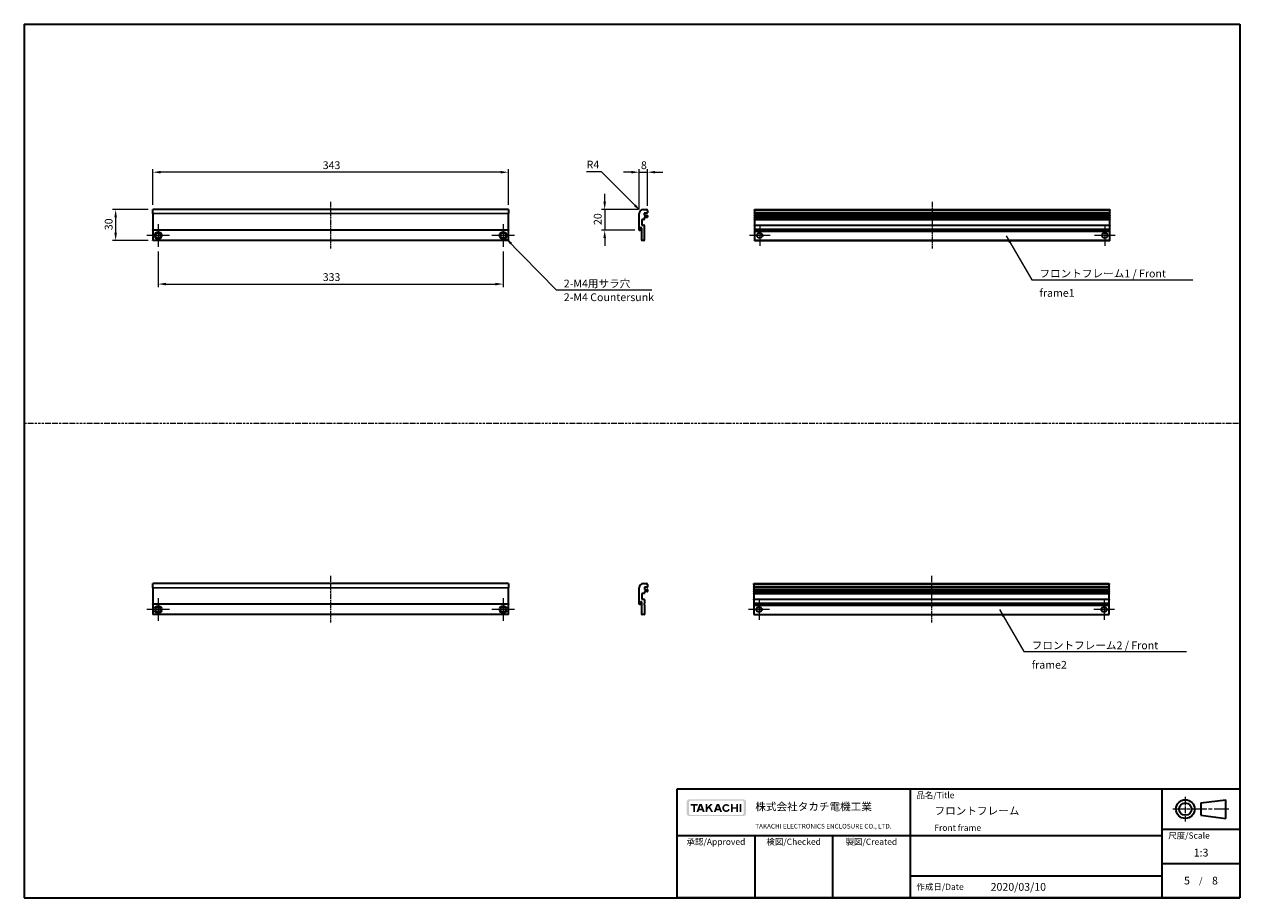
# Model space of a CAD drawing. Units: millimetres. Extents: x -1 to 12190, y 1 to 1687.
# Drawn here: x 7077 to 8250, y 1 to 844 of the extents above; entities that cross this region are included whole.
import ezdxf
from ezdxf.enums import TextEntityAlignment as Align

# ---------------------------------------------------------------- set-up
doc = ezdxf.new("R2010")
doc.units = ezdxf.units.MM
doc.linetypes.add('CHAIN', pattern=[0.35429999999999995, 0.2362, -0.0295, 0.0591, -0.0295])
doc.linetypes.add('DASH_DOT', pattern=[0.37, 0.24, -0.06, 0.01, -0.06])
for name, color, linetype, lineweight in [('Border (ISO)', 7, 'Continuous', 35), ('Center Mark (ISO)', 131, 'Continuous', 18), ('Centerline (ISO)', 131, 'Continuous', 18), ('Dimension (ISO)', 7, 'Continuous', 18), ('Dimension (ISO) @ 1', 7, 'Continuous', 18), ('Hatch (ISO)', 1, 'Continuous', 18), ('Sketch Geometry (ISO)', 7, 'Continuous', 18), ('Symbol (ISO)', 7, 'Continuous', 18), ('Symbol (ISO) @ 1', 7, 'Continuous', 18), ('Title (ISO)', 7, 'Continuous', 35), ('Visible (ISO)', 7, 'Continuous', 35), ('Visible Narrow (ISO)', 7, 'Continuous', 25)]:
    doc.layers.add(name, color=color, linetype=linetype, lineweight=lineweight)
doc.styles.add('Note Text (TK)', font='MS PGothic.ttf')
doc.styles.add('文字スタイル67', font='arial.ttf')
doc.dimstyles.new('Default - Method 1b (TK)', dxfattribs={"dimscale": 6, "dimtxt": 2.5, "dimasz": 2.5, "dimexe": 1, "dimexo": 1.499999999999999, "dimgap": 1, "dimtad": 1, "dimtoh": 1, "dimrnd": 1e-08, "dimdsep": 46, "dimtxsty": 'Note Text (TK)', "dimcen": 0.09, "dimdle": 5, "dimclrd": 100, "dimclre": 100, "dimclrt": 7, "dimadec": 1, "dimazin": 1, "dimtfac": 1, "dimtmove": 0, "dimatfit": 3, "dimfxl": 1, "dimtolj": 1, "dimlwd": -1, "dimlwe": -1, "dimarcsym": 0})
doc.dimstyles.new('Default - Method 1b (TK)$7', dxfattribs={"dimscale": 6, "dimtxt": 2.5, "dimasz": 2.5, "dimexe": 1, "dimexo": 1.499999999999999, "dimgap": 1, "dimtad": 1, "dimtoh": 1, "dimrnd": 1e-08, "dimdsep": 46, "dimtxsty": 'Note Text (TK)', "dimcen": 0.09, "dimdle": 5, "dimclrd": 100, "dimclre": 100, "dimclrt": 7, "dimadec": 1, "dimazin": 1, "dimtfac": 1, "dimtmove": 0, "dimatfit": 3, "dimfxl": 1, "dimtolj": 1, "dimlwd": -1, "dimlwe": -1, "dimarcsym": 0})

# ---------------------------------------------------------------- blocks, each defined once
blk = doc.blocks.new('図面枠 tk図枠')
at = {"layer": 'Border (ISO)'}
for p, q in [((14.49999999999999, 289), (405.4999999999999, 289)), ((14.49999999999999, 289), (14.50000000000001, 8.000000000000007)), ((405.4999999999999, 289), (405.4999999999999, 8.000000000000007)), ((14.50000000000001, 8.000000000000007), (405.4999999999999, 8.000000000000007))]:
    blk.add_line(p, q, dxfattribs=at)
blk = doc.blocks.new('表題欄 tk表題欄')
at = {"layer": 'Hatch (ISO)'}
h = blk.add_hatch(color=256, dxfattribs=at)
edge = h.paths.add_edge_path(flags=0)
edge.add_arc((95.57537688673352, 236.2990653650367), 0.5958259999999996, 269.9999999999897, 360)
edge.add_line((96.17120288673351, 236.2990653650368), (96.17120288673348, 239.7107813650365))
edge.add_arc((95.5753768867335, 239.7107813650366), 0.5958259999999996, 0, 90.0000000000068)
edge.add_line((95.57537688673342, 240.3066073650366), (79.13710888673356, 240.3066073650366))
edge.add_arc((79.13710888673353, 239.7107813650366), 0.5958259999999996, 89.99999999999744, 180)
edge.add_line((78.54128288673353, 239.7107813650365), (78.54128288673331, 236.2990653650368))
edge.add_arc((79.13710888673332, 236.2990653650365), 0.5958259999999996, 180, 270.0000000000231)
edge.add_line((79.13710888673356, 235.7032393650365), (95.57537688673342, 235.7032393650367))
edge = h.paths.add_edge_path()
edge.add_line((77.83935088673357, 239.9556413650366), (77.83935088673357, 236.0542053650368))
edge.add_arc((78.54128288673346, 236.0542053650367), 0.7019319999998935, 180, 270.0000000000087)
edge.add_line((78.54128288673357, 235.3522733650368), (96.17120288673352, 235.3522733650368))
edge.add_arc((96.17120288673351, 236.0542053650367), 0.7019319999998921, 270, 360)
edge.add_line((96.8731348867334, 236.0542053650368), (96.87313488673352, 239.9556413650366))
edge.add_arc((96.1712028867336, 239.9556413650367), 0.7019319999998921, 0, 90.00000000000873)
edge.add_line((96.17120288673348, 240.6575733650367), (78.54128288673357, 240.6575733650366))
edge.add_arc((78.54128288673357, 239.9556413650366), 0.7019319999999984, 90, 180)
for points in [[(79.07181288673355, 239.1476033650369), (79.07181288673355, 238.6578833650367), (79.92066088673353, 238.6578833650367), (79.92066088673353, 236.6581933650368), (80.50832488673353, 236.6581933650368), (80.50832488673353, 238.6578833650367), (81.35717288673355, 238.6578833650367), (81.35717288673355, 239.1476033650369)], [(85.68407849525303, 236.6581933650368), (84.9434673993943, 237.8918698287545), (84.41792288673358, 237.3246628822781), (84.41792288673358, 236.6581933650368), (83.89555488673355, 236.6581933650368), (83.89555488673355, 239.1476033650369), (84.41792288673358, 239.1476033650369), (84.41792288673358, 238.0993979968839), (85.38913556809511, 239.1476033650369), (86.10696490847272, 239.1476033650369), (85.31925422435492, 238.2974470774499), (86.30334488673353, 236.6581933650368)], [(92.09142939614459, 239.1476033650369), (92.09142939614459, 236.6581933650368), (92.60971639614465, 236.6581933650368), (92.60971639614465, 237.6580383650368), (93.76872039614462, 237.6580383650368), (93.76872039614462, 236.6581933650368), (94.28700739614459, 236.6581933650368), (94.28700739614459, 239.1476033650369), (93.76872039614462, 239.1476033650369), (93.76872039614462, 238.1477583650367), (92.60971639614465, 238.1477583650367), (92.60971639614465, 239.1476033650369)], [(94.84202339614467, 239.1476033650369), (94.84202339614467, 236.6581933650368), (95.36439139614473, 236.6581933650368), (95.36439139614473, 239.1476033650369)]]:
    blk.add_hatch(color=256, dxfattribs=at).paths.add_polyline_path(points)
h = blk.add_hatch(color=256, dxfattribs=at)
h.paths.add_polyline_path([(82.59020695886475, 237.7110913650368), (81.95242681460243, 237.7110913650368), (82.27131688673356, 238.5794973650367)], flags=0)
h.paths.add_polyline_path([(82.77903014574996, 237.1968853650368), (81.76360362771717, 237.1968853650368), (81.56578886050404, 236.6581933650368), (80.94907288673355, 236.6581933650368), (81.86321688673357, 239.1476033650369), (82.67941688673353, 239.1476033650369), (83.59356088673351, 236.6581933650368), (82.97684491296302, 236.6581933650368)])
h = blk.add_hatch(color=256, dxfattribs=at)
h.paths.add_polyline_path([(87.52707281460246, 237.7110913650368), (88.16485295886469, 237.7110913650368), (87.84596288673359, 238.5794973650367)], flags=0)
h.paths.add_polyline_path([(87.14043486050403, 236.6581933650368), (87.3382496277172, 237.1968853650368), (88.35367614574989, 237.1968853650368), (88.551490912963, 236.6581933650368), (89.16820688673343, 236.6581933650368), (88.25406288673352, 239.1476033650369), (87.43786288673356, 239.1476033650369), (86.52371888673358, 236.6581933650368)])
h = blk.add_hatch(color=256, dxfattribs=at)
edge = h.paths.add_edge_path()
edge.add_arc((90.52309888673334, 237.9028983650369), 1.273272000000011, 38.55054079078439, 336.5820184016556)
edge.add_line((91.69149139614446, 237.3968543650369), (91.17255542714857, 237.6216113977801))
edge.add_ellipse((90.52309888673352, 237.9028983650369), major_axis=(0, -0.7998759999999119), ratio=0.8673469387756529, start_angle=128.5505407907963, end_angle=426.582018401653, ccw=False)
edge.add_line((91.09381514418376, 238.3576891122095), (91.51887237036831, 238.6964075050431))
at = {"layer": 'Title (ISO)'}
for p, q in [((74.70882392282105, 244.052739026017), (255.7088239228211, 244.052739026017)), ((74.70882392282105, 209.052739026017), (74.70882392282105, 244.052739026017)), ((149.7088239228211, 244.052739026017), (149.7088239228211, 209.052739026017)), ((230.7088239228211, 244.052739026017), (230.7088239228211, 209.052739026017)), ((255.7088239228211, 244.052739026017), (255.7088239228211, 209.052739026017)), ((243.2088239228211, 239.552739026017), (251.2088239228211, 240.5527390260171)), ((243.2088239228211, 239.552739026017), (243.2088239228211, 235.552739026017)), ((251.2088239228211, 234.552739026017), (251.2088239228211, 240.5527390260171)), ((243.2088239228211, 235.552739026017), (251.2088239228211, 234.552739026017)), ((230.7088239228211, 231.052739026017), (255.7088239228211, 231.052739026017)), ((74.70882392282105, 229.052739026017), (230.7088239228211, 229.052739026017)), ((99.70882392282108, 229.052739026017), (99.70882392282108, 209.052739026017)), ((124.708823922821, 229.052739026017), (124.708823922821, 209.052739026017)), ((230.7088239228211, 220.052739026017), (255.7088239228211, 220.052739026017)), ((149.7088239228211, 216.052739026017), (230.7088239228211, 216.052739026017)), ((255.7088239228211, 209.052739026017), (74.70882392282105, 209.052739026017))]:
    blk.add_line(p, q, dxfattribs=at)
at = {"layer": 'Title (ISO)', "color": 4, "linetype": 'CHAIN', "lineweight": 18, "ltscale": 8.889559745788574}
blk.add_line((238.2088239228211, 241.552739026017), (238.2088239228211, 233.552739026017), dxfattribs=at)
at = {"layer": 'Title (ISO)', "color": 4, "linetype": 'CHAIN', "lineweight": 18, "ltscale": 20.00163269042969}
blk.add_line((252.2088239228211, 237.552739026017), (234.2088239228211, 237.552739026017), dxfattribs=at)
at = {"layer": 'Title (ISO)'}
for radius in [3, 2]:
    blk.add_circle((238.2088239228211, 237.552739026017), radius, dxfattribs=at)
at = {"layer": 'Title (ISO)', "color": 1, "char_height": 2.000000029802322, "line_spacing_factor": 1.5, "style": 'Note Text (TK)'}
for s, insert, attachment_point in [('\\fＭＳ Ｐゴシック|b0|i0;\\H2.0000;品名/Title', (151.708823922821, 242.052739026017), 4), ('\\fＭＳ Ｐゴシック|b0|i0;\\H2.0000;承認/Approved', (87.20882392282108, 227.052739026017), 5), ('\\fＭＳ Ｐゴシック|b0|i0;\\H2.0000;検図/Checked', (112.208823922821, 227.052739026017), 5), ('\\fＭＳ Ｐゴシック|b0|i0;\\H2.0000;製図/Created', (137.2088239228211, 227.052739026017), 5), ('\\fＭＳ Ｐゴシック|b0|i0;\\H2.0000;尺度/Scale', (232.7088239228211, 229.052739026017), 4), ('\\fＭＳ Ｐゴシック|b0|i0;\\H2.0000;作成日/Date', (151.708823922821, 212.552739026017), 4)]:
    blk.add_mtext(s, dxfattribs=dict(at, insert=insert, attachment_point=attachment_point))
at = {"layer": 'Title (ISO)', "color": 7, "line_spacing_factor": 1.5, "style": 'Note Text (TK)'}
for s, insert, char_height, attachment_point in [('株式会社タカチ電機工業', (99.87313488673345, 238.052739026017), 2.5, 4), ('\\fArial|b0|i0;\\H1.4986;TAKACHI ELECTRONICS ENCLOSURE CO., LTD.', (99.87313488673342, 232.052739026017), 1.49859994649887, 4), ('\\fＭＳ Ｐゴシック|b0|i0;\\H2.0000;/', (243.2088239228211, 214.552739026017), 2.000000029802322, 5)]:
    blk.add_mtext(s, dxfattribs=dict(at, insert=insert, char_height=char_height, attachment_point=attachment_point))
at = {"layer": 'Title (ISO)', "color": 7}
for tag, p, height, style in [('<品名>_001', (157.5667784682756, 235.6393867532898), 2.5, 'Note Text (TK)'), ('<Title>_001', (157.4932713957346, 230.5520568828656), 2.000000029802322, '文字スタイル67'), ('<ページ_No.>_001', (237.9488807410029, 213.302739026017), 2.5, 'Note Text (TK)'), ('<総ページ数>_001', (246.7997330137301, 213.302739026017), 2.5, 'Note Text (TK)'), ('作成日_001', (175.5895057410029, 211.2814322078352), 2.5, 'Note Text (TK)')]:
    blk.add_attdef(tag, p, '', height=height, dxfattribs=dict(at, style=style))
at = {"layer": 'Title (ISO)', "color": 7, "style": 'Note Text (TK)'}
blk.add_attdef('<尺度>', text='', height=2.5, dxfattribs=at).set_placement((243.2088239228211, 223.5527390260171), align=Align.MIDDLE_CENTER)
blk = doc.blocks.new('*D110')
at = {"layer": 'Defpoints', "color": 0}
for p in [(7201.116916674014, 701.238299899907), (7201.116916674014, 665.238299899907), (7544.116916674013, 665.238299899907)]:
    blk.add_point(p, dxfattribs=at)
at = {"layer": 'Dimension (ISO)', "color": 100}
for p, q in [((7201.116916674014, 669.738299899907), (7201.116916674014, 704.238299899907)), ((7544.116916674013, 669.738299899907), (7544.116916674013, 704.238299899907)), ((7536.616916674013, 701.238299899907), (7208.616916674014, 701.238299899907))]:
    blk.add_line(p, q, dxfattribs=at)
for points in [[(7208.616916674014, 702.4882998999069), (7208.616916674014, 699.988299899907), (7201.116916674014, 701.238299899907)], [(7536.616916674013, 702.4882998999069), (7536.616916674013, 699.988299899907), (7544.116916674013, 701.238299899907)]]:
    blk.add_solid(points, dxfattribs=at)
at = {"layer": 'Dimension (ISO)', "color": 7, "insert": (7364.989075764923, 707.988299899907), "char_height": 7.5, "attachment_point": 4, "style": 'Note Text (TK)'}
blk.add_mtext('\\A1;343', dxfattribs=at)
blk = doc.blocks.new('*D111')
at = {"layer": 'Defpoints', "color": 0}
for p in [(7201.116916674017, 665.2382998999072), (7165.116916674016, 635.2382998999082), (7201.116916674017, 635.2382998999082)]:
    blk.add_point(p, dxfattribs=at)
at = {"layer": 'Dimension (ISO)', "color": 100}
for p, q in [((7196.616916674017, 665.2382998999072), (7162.116916674015, 665.2382998999072)), ((7165.116916674016, 657.7382998999072), (7165.116916674016, 642.7382998999083)), ((7196.616916674017, 635.2382998999082), (7162.116916674015, 635.2382998999082))]:
    blk.add_line(p, q, dxfattribs=at)
for points in [[(7163.866916674016, 657.7382998999072), (7166.366916674016, 657.7382998999072), (7165.116916674016, 665.2382998999072)], [(7163.866916674016, 642.7382998999083), (7166.366916674016, 642.7382998999083), (7165.116916674016, 635.2382998999082)]]:
    blk.add_solid(points, dxfattribs=at)
at = {"layer": 'Dimension (ISO)', "color": 7, "insert": (7158.366916674014, 645.252504445362), "char_height": 7.5, "attachment_point": 4, "rotation": 90, "style": 'Note Text (TK)'}
blk.add_mtext('\\A1;30', dxfattribs=at)
blk = doc.blocks.new('*D112')
at = {"layer": 'Defpoints', "color": 0}
for p in [(7206.116916674014, 629.2382998999082), (7539.116916674014, 629.2382998999082), (7539.116916674014, 593.2382998999083)]:
    blk.add_point(p, dxfattribs=at)
at = {"layer": 'Dimension (ISO)', "color": 100}
for p, q in [((7206.116916674014, 624.7382998999082), (7206.116916674014, 590.2382998999082)), ((7539.116916674014, 624.7382998999082), (7539.116916674014, 590.2382998999082)), ((7213.616916674014, 593.2382998999083), (7531.616916674014, 593.2382998999083))]:
    blk.add_line(p, q, dxfattribs=at)
for points in [[(7213.616916674014, 594.4882998999083), (7213.616916674014, 591.9882998999082), (7206.116916674014, 593.2382998999083)], [(7531.616916674014, 594.4882998999083), (7531.616916674014, 591.9882998999082), (7539.116916674014, 593.2382998999083)]]:
    blk.add_solid(points, dxfattribs=at)
at = {"layer": 'Dimension (ISO)', "color": 7, "insert": (7364.989075764923, 599.9882998999082), "char_height": 7.5, "attachment_point": 4, "style": 'Note Text (TK)'}
blk.add_mtext('\\A1;333', dxfattribs=at)
blk = doc.blocks.new('*D113')
at = {"layer": 'Defpoints', "color": 0}
for p in [(7678.312020754109, 701.2382998999052), (7670.312020754107, 661.2382998999088), (7678.312020754109, 664.2382998999051)]:
    blk.add_point(p, dxfattribs=at)
at = {"layer": 'Dimension (ISO)', "color": 100}
for p, q in [((7670.312020754107, 665.7382998999088), (7670.312020754107, 704.2382998999052)), ((7678.312020754109, 668.7382998999051), (7678.312020754109, 704.2382998999052)), ((7662.812020754107, 701.2382998999052), (7655.312020754107, 701.2382998999052)), ((7670.312020754107, 701.2382998999052), (7678.312020754109, 701.2382998999052)), ((7685.812020754109, 701.2382998999052), (7693.31202075411, 701.2382998999052))]:
    blk.add_line(p, q, dxfattribs=at)
for points in [[(7662.812020754107, 702.4882998999052), (7662.812020754107, 699.9882998999051), (7670.312020754107, 701.2382998999052)], [(7685.812020754109, 702.4882998999052), (7685.812020754109, 699.9882998999051), (7678.312020754109, 701.2382998999052)]]:
    blk.add_solid(points, dxfattribs=at)
at = {"layer": 'Dimension (ISO)', "color": 7, "insert": (7672.096111663198, 707.9882998999051), "char_height": 7.5, "attachment_point": 4, "style": 'Note Text (TK)'}
blk.add_mtext('\\A1;8', dxfattribs=at)
blk = doc.blocks.new('*D114')
at = {"layer": 'Defpoints', "color": 0}
for p in [(7674.312020754112, 665.2382998999072), (7637.112020754099, 645.2382998999091), (7670.612020754103, 645.2382998999091)]:
    blk.add_point(p, dxfattribs=at)
at = {"layer": 'Dimension (ISO)', "color": 100}
for p, q in [((7637.112020754099, 672.7382998999072), (7637.112020754099, 680.2382998999072)), ((7669.812020754112, 665.2382998999072), (7634.112020754098, 665.2382998999072)), ((7637.112020754099, 665.2382998999072), (7637.112020754099, 645.2382998999091)), ((7666.112020754103, 645.2382998999091), (7634.112020754098, 645.2382998999091)), ((7637.112020754099, 637.7382998999092), (7637.112020754099, 630.2382998999092))]:
    blk.add_line(p, q, dxfattribs=at)
for points in [[(7635.862020754098, 672.7382998999072), (7638.362020754098, 672.7382998999072), (7637.112020754099, 665.2382998999072)], [(7635.862020754098, 637.7382998999092), (7638.362020754098, 637.7382998999092), (7637.112020754099, 645.2382998999091)]]:
    blk.add_solid(points, dxfattribs=at)
at = {"layer": 'Dimension (ISO)', "color": 7, "insert": (7630.362020754096, 650.2525044453605), "char_height": 7.5, "attachment_point": 4, "rotation": 90, "style": 'Note Text (TK)'}
blk.add_mtext('\\A1;20', dxfattribs=at)
blk = doc.blocks.new('*D115')
at = {"layer": 'Defpoints', "color": 0}
for p in [(7671.483593629357, 664.0667270246508), (7674.312020754104, 661.238299899905)]:
    blk.add_point(p, dxfattribs=at)
at = {"layer": 'Dimension (ISO)', "color": 100}
for p, q in [((7619.695126640547, 701.8147982610176), (7633.735522392976, 701.814798261018)), ((7633.735522392976, 701.814798261018), (7666.180292770455, 669.370027883549))]:
    blk.add_line(p, q, dxfattribs=at)
blk.add_solid([(7667.064176246938, 670.2539113600328), (7665.296409293972, 668.4861444070661), (7671.483593629357, 664.0667270246508)], dxfattribs=at)
at = {"layer": 'Dimension (ISO)', "color": 7, "insert": (7619.695126640547, 708.5647982610185), "char_height": 7.5, "attachment_point": 4, "style": 'Note Text (TK)'}
blk.add_mtext('\\A1;R4', dxfattribs=at)

msp = doc.modelspace()

# ---------------------------------------------------------------- linework, layer by layer
at = {"layer": 'Center Mark (ISO)', "linetype": 'CHAIN', "ltscale": 8.148754119873047}
for p, q in [((7206.116916674014, 651.2382998999083), (7206.116916674014, 629.2382998999082)), ((7539.116916674014, 651.2382998999083), (7539.116916674014, 629.2382998999082)), ((7217.116916674014, 640.2382998999082), (7195.116916674014, 640.2382998999082)), ((7550.116916674014, 640.2382998999082), (7528.116916674014, 640.2382998999082)), ((7206.116916673906, 290.1775792078183), (7206.116916673906, 268.1775792078183)), ((7539.116916673906, 290.1775792078183), (7539.116916673906, 268.1775792078183)), ((7217.116916673906, 279.1775792078183), (7195.116916673907, 279.1775792078183)), ((7550.116916673906, 279.1775792078183), (7528.116916673906, 279.1775792078183))]:
    msp.add_line(p, q, dxfattribs=at)
at = {"layer": 'Center Mark (ISO)', "linetype": 'CHAIN', "ltscale": 7.444989681243896}
for p, q in [((7786.778577436159, 650.2882998999073), (7786.778577436159, 630.1882998999072)), ((8119.778577436159, 650.2882998999072), (8119.778577436159, 630.1882998999071)), ((7796.828577436158, 640.2382998999072), (7776.728577436159, 640.2382998999072)), ((8129.828577436159, 640.2382998999071), (8109.728577436159, 640.2382998999071)), ((7786.101897635823, 289.2275792078173), (7786.101897635823, 269.1275792078172)), ((8119.101897635824, 289.2275792078173), (8119.101897635824, 269.1275792078172)), ((7796.151897635823, 279.1775792078173), (7776.051897635824, 279.1775792078173)), ((8129.151897635823, 279.1775792078173), (8109.051897635824, 279.1775792078173))]:
    msp.add_line(p, q, dxfattribs=at)
at = {"layer": 'Centerline (ISO)', "linetype": 'CHAIN', "ltscale": 23.99096870422363}
for p, q in [((7372.616916674013, 672.738299899907), (7372.616916674013, 627.738299899908)), ((7953.278577436162, 672.7382998999062), (7953.278577436158, 627.7382998999072)), ((7372.616916673907, 311.6775792078172), (7372.616916673907, 266.6775792078182)), ((7952.601897635826, 311.6775792078162), (7952.601897635823, 266.6775792078173))]:
    msp.add_line(p, q, dxfattribs=at)
at = {"layer": 'Sketch Geometry (ISO)', "color": 4, "linetype": 'DASH_DOT', "lineweight": 18, "ltscale": 9.032109260559082}
msp.add_line((7076.966743461728, 458.9683229592184), (8249.966726309633, 458.9683229592184), dxfattribs=at)
at = {"layer": 'Visible (ISO)'}
for p, q in [((7544.116916674013, 665.238299899907), (7201.116916674014, 665.238299899907)), ((7201.116916674014, 661.2382998999087), (7201.116916674014, 665.2382998999069)), ((7201.116916674014, 661.2382998999087), (7201.116916674014, 645.538299899909)), ((7544.116916674013, 665.238299899907), (7544.116916674013, 661.2382998999088)), ((7544.116916674013, 645.5382998999091), (7544.116916674013, 661.2382998999088)), ((7670.3120207541, 645.5382998999091), (7670.312020754107, 661.2382998999088)), ((7674.312020754108, 665.238299899907), (7677.312020754108, 665.2382998999061)), ((7675.312020754107, 661.8382998999074), (7675.312020754105, 659.6382998999067)), ((7678.012020754107, 661.8382998999058), (7675.312020754107, 661.8382998999074)), ((7675.312020754105, 659.6382998999067), (7678.012020754106, 659.6382998999061)), ((7675.312020754105, 657.6382998999067), (7675.312020754105, 655.9382998999077)), ((7678.012020754106, 657.6382998999057), (7675.312020754105, 657.6382998999067)), ((7678.312020754109, 664.2382998999051), (7678.312020754107, 662.1382998999056)), ((7678.312020754106, 659.3382998999059), (7678.312020754105, 657.9382998999059)), ((7781.77857743616, 665.2382998999061), (8124.77857743616, 665.2382998999061)), ((7781.778577436161, 664.2382998999051), (7781.77857743616, 665.2382998999062)), ((7781.778577436161, 664.2382998999051), (7781.778577436161, 662.1382998999056)), ((7781.778577436161, 661.8382998999058), (7781.778577436161, 662.1382998999057)), ((7781.77857743616, 661.8382998999074), (7781.77857743616, 659.6382998999067)), ((7781.778577436161, 661.8382998999058), (8124.778577436162, 661.8382998999058)), ((7781.778577436161, 659.6382998999061), (8124.778577436162, 659.6382998999059)), ((7781.778577436161, 659.3382998999059), (7781.778577436161, 659.6382998999061)), ((7781.778577436161, 659.3382998999059), (7781.778577436161, 657.9382998999059)), ((7781.778577436161, 657.6382998999064), (7781.778577436161, 657.938299899906)), ((7781.778577436161, 657.6382998999057), (8124.778577436162, 657.6382998999057)), ((7781.77857743616, 657.6382998999067), (7781.77857743616, 655.9382998999077)), ((8124.77857743616, 665.2382998999061), (8124.778577436162, 664.2382998999051)), ((8124.778577436162, 662.1382998999056), (8124.778577436162, 664.2382998999051)), ((8124.778577436162, 662.1382998999056), (8124.778577436162, 661.8382998999057)), ((8124.778577436158, 659.6382998999065), (8124.778577436158, 661.8382998999074)), ((8124.778577436162, 659.6382998999061), (8124.778577436162, 659.3382998999059)), ((8124.778577436162, 657.9382998999059), (8124.778577436162, 659.3382998999059)), ((8124.778577436162, 657.9382998999059), (8124.778577436162, 657.6382998999063)), ((8124.778577436158, 655.9382998999077), (8124.778577436158, 657.6382998999065)), ((7201.116916674014, 645.238299899909), (7201.116916674014, 645.538299899909)), ((7544.116916674013, 645.2382998999088), (7201.116916674014, 645.2382998999088)), ((7201.116916674014, 645.2382998999088), (7201.116916674014, 635.5382998999082)), ((7544.116916674013, 645.5382998999091), (7544.116916674013, 645.238299899909)), ((7544.116916674013, 635.5382998999082), (7544.116916674013, 645.2382998999088)), ((7671.062020754099, 645.2382998999088), (7670.6120207541, 645.2382998999088)), ((7671.562020754101, 647.1132998999092), (7671.562020754099, 645.7382998999086)), ((7672.812020754104, 655.638299899908), (7672.812020754101, 650.2382998999084)), ((7675.012020754104, 655.6382998999078), (7672.812020754104, 655.638299899908)), ((7672.812020754101, 650.2382998999084), (7675.012020754103, 650.2382998999078)), ((7672.812020754097, 635.5382998999082), (7672.812020754101, 647.1132998999086)), ((7675.112020754101, 646.2382998999069), (7675.112020754101, 644.238299899907)), ((7675.3120207541, 646.2382998999069), (7675.112020754101, 646.2382998999069)), ((7675.312020754102, 649.9382998999076), (7675.3120207541, 646.2382998999069)), ((7781.77857743616, 655.6382998999076), (7781.77857743616, 655.9382998999077)), ((7781.778577436158, 655.638299899908), (7781.778577436158, 650.2382998999084)), ((7781.77857743616, 655.6382998999078), (8124.778577436158, 655.6382998999076)), ((7781.77857743616, 650.2382998999078), (8124.778577436158, 650.2382998999077)), ((7781.77857743616, 649.9382998999076), (7781.77857743616, 650.2382998999078)), ((7781.77857743616, 649.9382998999076), (7781.77857743616, 646.2382998999069)), ((7781.77857743616, 646.2382998999069), (7781.77857743616, 644.238299899907)), ((7781.77857743616, 646.2382998999069), (8124.778577436158, 646.2382998999069)), ((8124.778577436158, 655.9382998999077), (8124.778577436158, 655.6382998999076)), ((8124.778577436158, 650.2382998999082), (8124.778577436158, 655.638299899908)), ((8124.778577436158, 650.2382998999078), (8124.778577436158, 649.9382998999076)), ((8124.778577436158, 646.2382998999069), (8124.778577436158, 649.9382998999076)), ((8124.778577436158, 644.2382998999069), (8124.778577436158, 646.2382998999069)), ((7201.116916674014, 635.238299899908), (7201.116916674014, 635.5382998999081)), ((7544.116916674013, 635.238299899908), (7201.116916674014, 635.238299899908)), ((7544.116916674013, 635.5382998999082), (7544.116916674013, 635.238299899908)), ((7675.012020754095, 635.2382998999072), (7673.112020754095, 635.238299899908)), ((7675.112020754101, 644.238299899907), (7675.3120207541, 644.238299899907)), ((7675.3120207541, 644.238299899907), (7675.312020754096, 635.538299899907)), ((7781.77857743616, 644.238299899907), (8124.778577436158, 644.2382998999069)), ((7781.77857743616, 644.238299899907), (7781.77857743616, 635.538299899907)), ((7781.77857743616, 635.2382998999071), (7781.77857743616, 635.538299899907)), ((7781.77857743616, 635.2382998999072), (8124.778577436158, 635.2382998999071)), ((8124.778577436158, 635.538299899907), (8124.778577436158, 644.2382998999069)), ((8124.778577436158, 635.538299899907), (8124.778577436158, 635.2382998999072)), ((7544.116916673907, 304.1775792078171), (7201.116916673907, 304.1775792078171)), ((7201.116916673907, 300.177579207819), (7201.116916673907, 304.1775792078171)), ((7201.116916673907, 300.1775792078189), (7201.116916673907, 284.4775792078192)), ((7544.116916673907, 304.1775792078171), (7544.116916673907, 300.177579207819)), ((7544.116916673907, 284.4775792078193), (7544.116916673907, 300.177579207819)), ((7670.449909507945, 284.4775792078193), (7670.449909507953, 300.177579207819)), ((7672.94990950795, 294.5775792078181), (7672.949909507948, 289.1775792078184)), ((7675.14990950795, 294.5775792078178), (7672.94990950795, 294.5775792078181)), ((7674.449909507953, 304.1775792078171), (7677.449909507953, 304.1775792078162)), ((7675.449909507952, 300.7775792078175), (7675.449909507952, 298.5775792078167)), ((7678.149909507952, 300.7775792078159), (7675.449909507952, 300.7775792078175)), ((7675.449909507952, 298.5775792078167), (7678.149909507952, 298.5775792078161)), ((7675.449909507951, 296.5775792078167), (7675.44990950795, 294.8775792078178)), ((7678.149909507951, 296.5775792078158), (7675.449909507951, 296.5775792078167)), ((7678.449909507953, 303.1775792078153), (7678.449909507953, 301.0775792078157)), ((7678.449909507953, 298.277579207816), (7678.449909507951, 296.877579207816)), ((7781.101897635824, 304.1775792078162), (8124.101897635824, 304.1775792078162)), ((7781.101897635825, 303.1775792078153), (7781.101897635824, 304.1775792078162)), ((7781.101897635825, 303.1775792078153), (7781.101897635825, 301.0775792078157)), ((7781.101897635825, 300.7775792078159), (7781.101897635825, 301.0775792078157)), ((7781.101897635824, 300.7775792078175), (7781.101897635824, 298.5775792078167)), ((7781.101897635825, 300.7775792078159), (8124.101897635826, 300.7775792078158)), ((7781.101897635825, 298.5775792078161), (8124.101897635826, 298.5775792078161)), ((7781.101897635825, 298.2775792078159), (7781.101897635825, 298.5775792078161)), ((7781.101897635825, 298.277579207816), (7781.101897635825, 296.877579207816)), ((7781.101897635825, 296.5775792078165), (7781.101897635825, 296.877579207816)), ((7781.101897635825, 296.5775792078158), (8124.101897635826, 296.5775792078158)), ((7781.101897635824, 296.5775792078167), (7781.101897635824, 294.8775792078178)), ((7781.101897635824, 294.5775792078178), (7781.101897635824, 294.8775792078178)), ((7781.101897635823, 294.5775792078181), (7781.101897635823, 289.1775792078184)), ((7781.101897635824, 294.5775792078178), (8124.101897635823, 294.5775792078178)), ((8124.101897635824, 304.1775792078162), (8124.101897635826, 303.1775792078152)), ((8124.101897635826, 301.0775792078157), (8124.101897635826, 303.1775792078152)), ((8124.101897635826, 301.0775792078157), (8124.101897635826, 300.7775792078158)), ((8124.101897635823, 298.5775792078167), (8124.101897635823, 300.7775792078174)), ((8124.101897635826, 298.5775792078161), (8124.101897635826, 298.2775792078159)), ((8124.101897635826, 296.877579207816), (8124.101897635826, 298.2775792078159)), ((8124.101897635826, 296.877579207816), (8124.101897635826, 296.5775792078165)), ((8124.101897635823, 294.8775792078178), (8124.101897635823, 296.5775792078167)), ((8124.101897635823, 294.8775792078178), (8124.101897635823, 294.5775792078178)), ((8124.101897635823, 289.1775792078184), (8124.101897635823, 294.5775792078181)), ((7201.116916673907, 284.1775792078191), (7201.116916673907, 284.4775792078192)), ((7544.116916673907, 284.1775792078189), (7201.116916673907, 284.1775792078189)), ((7201.116916673907, 284.1775792078189), (7201.116916673907, 274.4775792078183)), ((7544.116916673907, 284.4775792078193), (7544.116916673907, 284.1775792078191)), ((7544.116916673907, 274.4775792078183), (7544.116916673907, 284.1775792078189)), ((7671.199909507946, 284.1775792078189), (7670.749909507946, 284.1775792078189)), ((7671.699909507946, 286.0525792078192), (7671.699909507946, 284.6775792078187)), ((7672.949909507948, 289.1775792078184), (7675.149909507947, 289.1775792078179)), ((7672.94990950794, 274.4775792078183), (7672.949909507946, 286.0525792078186)), ((7675.249909507946, 285.1775792078171), (7675.249909507944, 283.1775792078171)), ((7675.449909507945, 285.1775792078171), (7675.249909507946, 285.1775792078171)), ((7675.249909507944, 283.1775792078171), (7675.449909507945, 283.1775792078171)), ((7675.449909507948, 288.8775792078177), (7675.449909507945, 285.1775792078171)), ((7675.449909507945, 283.1775792078171), (7675.449909507943, 274.4775792078172)), ((7781.101897635824, 289.1775792078179), (8124.101897635823, 289.1775792078178)), ((7781.101897635824, 288.8775792078176), (7781.101897635824, 289.1775792078178)), ((7781.101897635824, 288.8775792078177), (7781.101897635824, 285.1775792078171)), ((7781.101897635824, 285.1775792078171), (7781.101897635824, 283.1775792078171)), ((7781.101897635824, 285.1775792078171), (8124.101897635823, 285.1775792078171)), ((7781.101897635824, 283.1775792078171), (8124.101897635823, 283.1775792078171)), ((7781.101897635824, 283.1775792078171), (7781.101897635824, 274.4775792078172)), ((8124.101897635823, 289.1775792078178), (8124.101897635823, 288.8775792078176)), ((8124.101897635823, 285.1775792078171), (8124.101897635823, 288.8775792078176)), ((8124.101897635823, 283.1775792078171), (8124.101897635823, 285.1775792078171)), ((8124.101897635823, 274.4775792078171), (8124.101897635823, 283.1775792078171)), ((7201.116916673907, 274.1775792078182), (7201.116916673907, 274.4775792078183)), ((7544.116916673907, 274.1775792078182), (7201.116916673907, 274.1775792078182)), ((7544.116916673907, 274.4775792078183), (7544.116916673907, 274.1775792078182)), ((7675.149909507942, 274.1775792078173), (7673.249909507942, 274.1775792078182)), ((7781.101897635824, 274.1775792078173), (7781.101897635824, 274.4775792078172)), ((7781.101897635824, 274.1775792078173), (8124.101897635823, 274.1775792078172)), ((8124.101897635823, 274.477579207817), (8124.101897635823, 274.1775792078172))]:
    msp.add_line(p, q, dxfattribs=at)
for centre, radius in [((7206.116916674014, 640.2382998999082), 3.499999999999999), ((7206.116916674014, 640.2382998999078), 2.549999999999999), ((7539.116916674014, 640.2382998999082), 3.499999999999999), ((7539.116916674014, 640.2382998999078), 2.549999999999999), ((7786.778577436159, 640.2382998999071), 2.549999999999999), ((8119.778577436159, 640.2382998999071), 2.549999999999999), ((7206.116916673906, 279.1775792078183), 3.499999999999999), ((7206.116916673906, 279.1775792078179), 2.549999999999999), ((7539.116916673906, 279.1775792078183), 3.499999999999999), ((7539.116916673906, 279.1775792078179), 2.549999999999999), ((7786.101897635823, 279.1775792078173), 2.549999999999999), ((8119.101897635824, 279.1775792078173), 2.549999999999999)]:
    msp.add_circle(centre, radius, dxfattribs=at)
for centre, radius, start, end in [((7674.312020754107, 661.238299899907), 4, 90, 180), ((7677.312020754108, 664.238299899906), 1, 0, 90), ((7678.012020754107, 662.1382998999059), 0.2999999999999997, 270, 0), ((7678.012020754106, 659.338299899906), 0.2999999999999994, 0, 90), ((7678.012020754106, 657.9382998999063), 0.3000000000000014, 270, 0), ((7670.6120207541, 645.538299899909), 0.299999999999998, 180, 270), ((7671.062020754099, 645.7382998999088), 0.5000000000000038, 270, 0), ((7672.1870207541, 647.1132998999088), 0.625, 0, 180), ((7675.012020754104, 655.9382998999077), 0.3000000000000014, 270, 0), ((7675.012020754103, 649.9382998999077), 0.299999999999998, 0, 90), ((7673.112020754095, 635.5382998999081), 0.299999999999998, 180, 270), ((7675.012020754095, 635.5382998999072), 0.2999999999999958, 270, 0), ((7674.449909507953, 300.1775792078171), 4, 90, 180), ((7675.14990950795, 294.8775792078178), 0.3000000000000014, 270, 0), ((7677.449909507953, 303.1775792078162), 1, 0, 90), ((7678.149909507952, 301.0775792078159), 0.2999999999999997, 270, 0), ((7678.149909507952, 298.2775792078161), 0.2999999999999994, 0, 90), ((7678.149909507951, 296.8775792078164), 0.3000000000000014, 270, 0), ((7670.749909507946, 284.4775792078191), 0.299999999999998, 180, 270), ((7671.199909507946, 284.6775792078189), 0.5000000000000038, 270, 0), ((7672.324909507946, 286.052579207819), 0.625, 0, 180), ((7675.149909507947, 288.8775792078178), 0.299999999999998, 0, 90), ((7673.249909507942, 274.4775792078182), 0.299999999999998, 180, 270), ((7675.149909507942, 274.4775792078173), 0.2999999999999958, 270, 0)]:
    msp.add_arc(centre, radius, start, end, dxfattribs=at)
at = {"layer": 'Visible Narrow (ISO)'}
for p, q in [((7544.116916674013, 661.2382998999088), (7201.116916674014, 661.2382998999087)), ((7781.778577436161, 664.2382998999051), (8124.778577436162, 664.2382998999051)), ((7781.778577436161, 662.1382998999056), (8124.778577436162, 662.1382998999056)), ((7781.778577436161, 659.3382998999059), (8124.778577436162, 659.3382998999059)), ((7781.778577436161, 657.9382998999059), (8124.778577436162, 657.9382998999059)), ((7544.116916674013, 645.5382998999091), (7201.116916674014, 645.538299899909)), ((7781.77857743616, 655.9382998999077), (8124.778577436158, 655.9382998999077)), ((7781.77857743616, 649.9382998999076), (8124.778577436158, 649.9382998999076)), ((7544.116916674013, 635.5382998999082), (7201.116916674014, 635.5382998999082)), ((7781.77857743616, 635.538299899907), (8124.778577436158, 635.538299899907)), ((7544.116916673907, 300.177579207819), (7201.116916673907, 300.1775792078189)), ((7781.101897635825, 303.1775792078153), (8124.101897635826, 303.1775792078152)), ((7781.101897635825, 301.0775792078157), (8124.101897635826, 301.0775792078157)), ((7781.101897635825, 298.277579207816), (8124.101897635826, 298.2775792078159)), ((7781.101897635825, 296.877579207816), (8124.101897635826, 296.877579207816)), ((7781.101897635824, 294.8775792078178), (8124.101897635823, 294.8775792078178)), ((7544.116916673907, 284.4775792078193), (7201.116916673907, 284.4775792078192)), ((7781.101897635824, 288.8775792078177), (8124.101897635823, 288.8775792078176)), ((7544.116916673907, 274.4775792078183), (7201.116916673907, 274.4775792078183)), ((7781.101897635824, 274.4775792078172), (8124.101897635823, 274.4775792078171))]:
    msp.add_line(p, q, dxfattribs=at)

# ---------------------------------------------------------------- block references
at = {"xscale": 3, "yscale": 3, "zscale": 3}
msp.add_blockref('図面枠 tk図枠', (7033.466771914574, -23.01192625892534), dxfattribs=at)
ref = msp.add_blockref('表題欄 tk表題欄', (7482.840300146111, -626.1701433369763), dxfattribs=dict(xscale=3, yscale=3, zscale=3))
ref.add_attrib('<品名>_001', 'フロントフレーム', (7955.412794641848, 81.08892601380198), dxfattribs={"layer": 'Title (ISO)', "color": 7, "height": 7.5, "style": 'Note Text (TK)'})
ref.add_attrib('<尺度>_001', '1:3', (8205.605976460029, 40.73807374107476), dxfattribs={"layer": 'Title (ISO)', "color": 7, "height": 7.5, "style": 'Note Text (TK)'})
ref.add_attrib('作成日_001', '2020/03/10', (8009.60881736912, 7.674153286529288), dxfattribs={"layer": 'Title (ISO)', "color": 7, "height": 7.5, "style": 'Note Text (TK)'})
ref.add_attrib('<Title>_001', 'Front frame', (7955.279186638299, 65.48602731162038), dxfattribs={"layer": 'Title (ISO)', "color": 7, "height": 6.000000089406967, "style": '文字スタイル67'})
ref.add_attrib('<ページ_No.>_001', '5', (8196.2394991873, 13.73807374107471), dxfattribs={"layer": 'Title (ISO)', "color": 7, "height": 7.5, "style": 'Note Text (TK)'})
ref.add_attrib('<総ページ数>_001', '8', (8223.2394991873, 13.73807374107471), dxfattribs={"layer": 'Title (ISO)', "color": 7, "height": 7.5, "style": 'Note Text (TK)'})

# ---------------------------------------------------------------- texts
at = {"layer": 'Symbol (ISO)', "color": 7, "char_height": 7.5, "attachment_point": 1, "style": 'Note Text (TK)'}
for s, insert, width, line_spacing_factor in [('{\\fＭＳ Ｐゴシック|b0|i0;2-M4用サラ穴\\P\\fＭＳ Ｐゴシック|b0|i0;2-M4 Countersunk}', (7597.654141595864, 597.5417201619329), 88.02631616592407, 1.058181881904602), ('{\\fＭＳ Ｐゴシック|b0|i0;フロントフレーム1 / Front frame1}', (8056.723852135617, 607.2141201496476), 155.0438547134399, 1.5), ('{\\fＭＳ Ｐゴシック|b0|i0;フロントフレーム2 / Front frame2}', (8049.24896797822, 248.3048607283207), 155.0438547134399, 1.5)]:
    msp.add_mtext(s, dxfattribs=dict(at, insert=insert, width=width, line_spacing_factor=line_spacing_factor))

# ---------------------------------------------------------------- dimensions: what is measured, and where the dimension line sits
at = {"layer": 'Dimension (ISO) @ 1', "color": 100}
for base, p1, p2, angle, override, picture, middle in [((7201.116916674014, 701.238299899907), (7544.116916674013, 665.238299899907), (7201.116916674014, 665.238299899907), 180, {"dimscale": 1, "dimtxt": 7.5, "dimasz": 7.5, "dimexe": 3, "dimexo": 4.499999999999999, "dimgap": 3, "dimtoh": 0, "dimdec": 2, "dimcen": 0.27, "dimtol": 0, "dimlim": 0, "dimtp": 0, "dimtm": 0, "dimtdec": 2, "dimtix": 0, "dimtofl": 0, "dimtmove": 0, "dimatfit": 1}, '*D110', (7372.616916674013, 701.238299899907)), ((7637.112020754099, 645.2382998999091), (7674.312020754108, 665.238299899907), (7670.6120207541, 645.238299899909), 90, {"dimscale": 1, "dimtxt": 7.5, "dimasz": 7.5, "dimexe": 3, "dimexo": 4.499999999999999, "dimgap": 3, "dimtoh": 0, "dimdec": 2, "dimcen": 0.27, "dimtol": 0, "dimlim": 0, "dimtp": 0, "dimtm": 0, "dimtdec": 2, "dimtix": 0, "dimtofl": 1, "dimtmove": 0, "dimatfit": 1}, '*D114', (7637.112020754097, 655.238299899906)), ((7165.116916674016, 635.2382998999082), (7201.116916674014, 665.238299899907), (7201.116916674014, 635.238299899908), 90, {"dimscale": 1, "dimtxt": 7.5, "dimasz": 7.5, "dimexe": 3, "dimexo": 4.499999999999999, "dimgap": 3, "dimtoh": 0, "dimdec": 2, "dimcen": 0.27, "dimtol": 0, "dimlim": 0, "dimtp": 0, "dimtm": 0, "dimtdec": 2, "dimtix": 0, "dimtofl": 0, "dimtmove": 0, "dimatfit": 1}, '*D111', (7165.116916674013, 650.2382998999076)), ((7539.116916674014, 593.2382998999083), (7206.116916674014, 629.2382998999082), (7539.116916674014, 629.2382998999082), 180, {"dimscale": 1, "dimtxt": 7.5, "dimasz": 7.5, "dimexe": 3, "dimexo": 4.499999999999999, "dimgap": 3, "dimtoh": 0, "dimdec": 2, "dimcen": 0.27, "dimtol": 0, "dimlim": 0, "dimtp": 0, "dimtm": 0, "dimtdec": 2, "dimtix": 0, "dimtofl": 0, "dimtmove": 0, "dimatfit": 1}, '*D112', (7372.616916674013, 593.2382998999083))]:
    dim = msp.add_linear_dim(base=base, p1=p1, p2=p2, angle=angle, dimstyle='Default - Method 1b (TK)', override=override, dxfattribs=at)
    dim.commit()
    dim.dimension.update_dxf_attribs({"geometry": picture, "text_midpoint": middle, "dimtype": 128})
dim = msp.add_radius_dim(center=(7674.312020754104, 661.238299899905), mpoint=(7671.483593629357, 664.0667270246508), dimstyle='Default - Method 1b (TK)', override={"dimscale": 1, "dimtxt": 7.5, "dimasz": 7.5, "dimexe": 3, "dimexo": 4.499999999999999, "dimgap": 3, "dimtih": 1, "dimdec": 2, "dimlfac": 0.9999999999999715, "dimcen": 0, "dimtol": 0, "dimlim": 0, "dimtp": 0, "dimtm": 0, "dimtdec": 2, "dimtix": 0, "dimtofl": 0, "dimtmove": 0, "dimatfit": 3}, dxfattribs=at)
dim.commit()
dim.dimension.update_dxf_attribs({"geometry": '*D115', "text_midpoint": (7625.213592549639, 701.8147982610185), "dimtype": 132})
dim = msp.add_linear_dim(base=(7678.312020754109, 701.2382998999052), p1=(7670.312020754107, 661.2382998999088), p2=(7678.312020754109, 664.2382998999051), dimstyle='Default - Method 1b (TK)', override={"dimscale": 1, "dimtxt": 7.5, "dimasz": 7.5, "dimexe": 3, "dimexo": 4.499999999999999, "dimgap": 3, "dimtoh": 0, "dimdec": 2, "dimcen": 0.27, "dimtol": 0, "dimlim": 0, "dimtp": 0, "dimtm": 0, "dimtdec": 2, "dimtix": 0, "dimtofl": 1, "dimtmove": 0, "dimatfit": 1}, dxfattribs=at)
dim.commit()
dim.dimension.update_dxf_attribs({"geometry": '*D113', "text_midpoint": (7674.312020754108, 701.2382998999052), "dimtype": 128})

# ---------------------------------------------------------------- leaders
at = {"layer": 'Symbol (ISO) @ 1', "color": 100, "annotation_type": 0, "has_hookline": 1, "hookline_direction": 0}
for points, text_width in [([(7541.528876988651, 637.7020728910212), (7590.154141595863, 587.6375447662789), (7597.654141595864, 587.6375447662789)], 84.84375000000001), ([(8024.582845563484, 639.8935954822036), (8049.223852135616, 597.4745371081287), (8056.723852135617, 597.4745371081287)], 148.0397727272727), ([(8018.241077430067, 279.0217215364736), (8041.74896797822, 238.5652776868018), (8049.24896797822, 238.5652776868018)], 149.53125)]:
    msp.add_leader(points, dimstyle='Default - Method 1b (TK)$7', override={"dimscale": 1, "dimtxt": 7.5, "dimasz": 7.5, "dimgap": 0, "dimtad": 1}, dxfattribs=dict(at, text_width=text_width))

doc.saveas('drawing.dxf')
